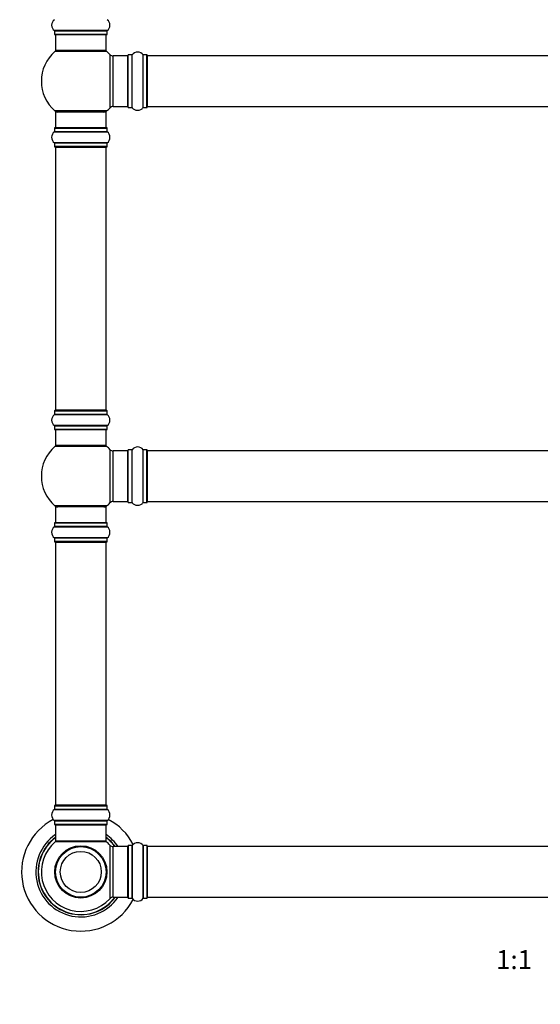
# Model space of a CAD drawing. Units: millimetres. Extents: x 0 to 1503, y 0 to 2567.
# Drawn here: x 482 to 812, y 1295 to 1918 of the extents above; entities that cross this region are included whole.
import ezdxf
from ezdxf import colors
from ezdxf.entities.mleader import LeaderData, LeaderLine
from ezdxf.enums import TextEntityAlignment as Align
from ezdxf.math import Vec2, Vec3

# ---------------------------------------------------------------- set-up
doc = ezdxf.new("R2010")
doc.units = ezdxf.units.MM
doc.layers.add('DV1_Défaut', color=7, linetype='Continuous')
doc.layers.add('Défaut', color=7, linetype='Continuous')
doc.styles.add('SEACAD_ArialB', font='arialbd.ttf')

# ---------------------------------------------------------------- blocks, each defined once
blk = doc.blocks.new('_DOT')
at = {"color": 0}
blk.add_line((0, 0), (-1, 0), dxfattribs=at)
at = {"color": 0, "const_width": 0.333}
blk.add_lwpolyline([(-0.1665, 0, 1), (0.1665, 0, 1)], format="xyb", close=True, dxfattribs=at)
blk = doc.blocks.new('SE')
at = {"layer": 'DV1_Défaut', "color": 7, "linetype": 'Continuous'}
for p, q in [((537.81, 1911.13), (504.43, 1911.13)), ((504.47, 1911.04), (537.77, 1911.04)), ((504.47, 1911.04), (504.47, 1908.7)), ((537.77, 1908.7), (504.47, 1908.7)), ((504.57, 1908.6), (537.67, 1908.6)), ((505.12, 1908.6), (505.12, 1898.6)), ((537.12, 1898.6), (537.12, 1908.6)), ((537.77, 1908.7), (537.77, 1911.04)), ((537.65, 1897.85), (504.58, 1897.85)), ((537.12, 1898.6), (505.12, 1898.6)), ((539.48, 1896.06), (539.48, 1862.13)), ((541.68, 1863.1), (541.68, 1895.1)), ((550.62, 1895.1), (541.68, 1895.1)), ((550.62, 1895.1), (550.62, 1863.1)), ((551.12, 1862.55), (551.12, 1895.65)), ((551.22, 1862.45), (551.22, 1895.75)), ((553.57, 1895.75), (551.22, 1895.75)), ((553.57, 1862.45), (553.57, 1895.75)), ((553.65, 1862.4), (553.65, 1895.79)), ((560.59, 1862.4), (560.59, 1895.79)), ((560.67, 1862.45), (560.67, 1895.75)), ((563.02, 1895.75), (560.67, 1895.75)), ((563.02, 1862.45), (563.02, 1895.75)), ((563.12, 1862.55), (563.12, 1895.65)), ((563.32, 1863.1), (563.32, 1895.1)), ((1028.92, 1895.1), (563.32, 1895.1)), ((537.65, 1860.35), (504.58, 1860.35)), ((537.12, 1859.6), (505.12, 1859.6)), ((505.12, 1859.6), (505.12, 1849.6)), ((537.12, 1849.6), (537.12, 1859.6)), ((541.68, 1863.1), (550.62, 1863.1)), ((551.22, 1862.45), (553.57, 1862.45)), ((560.67, 1862.45), (563.02, 1862.45)), ((563.32, 1863.1), (1028.92, 1863.1)), ((504.43, 1847.07), (537.81, 1847.07)), ((504.47, 1849.5), (537.77, 1849.5)), ((504.47, 1849.5), (504.47, 1847.15)), ((537.77, 1847.15), (504.47, 1847.15)), ((537.67, 1849.6), (504.57, 1849.6)), ((537.77, 1847.15), (537.77, 1849.5)), ((537.81, 1840.13), (504.43, 1840.13)), ((504.47, 1840.04), (537.77, 1840.04)), ((504.47, 1840.04), (504.47, 1837.7)), ((537.77, 1837.7), (537.77, 1840.04)), ((537.77, 1837.7), (504.47, 1837.7)), ((504.57, 1837.6), (537.67, 1837.6)), ((505.12, 1837.4), (537.12, 1837.4)), ((505.12, 1837.4), (505.12, 1670.8)), ((537.12, 1670.8), (537.12, 1837.4)), ((504.47, 1670.5), (537.77, 1670.5)), ((504.47, 1670.5), (504.47, 1668.15)), ((537.67, 1670.6), (504.57, 1670.6)), ((537.12, 1670.8), (505.12, 1670.8)), ((537.77, 1668.15), (537.77, 1670.5)), ((504.43, 1668.07), (537.81, 1668.07)), ((537.77, 1668.15), (504.47, 1668.15)), ((537.81, 1661.13), (504.43, 1661.13)), ((504.47, 1661.04), (537.77, 1661.04)), ((504.47, 1661.04), (504.47, 1658.7)), ((537.77, 1658.7), (504.47, 1658.7)), ((504.57, 1658.6), (537.67, 1658.6)), ((505.12, 1658.6), (505.12, 1648.6)), ((537.12, 1648.6), (537.12, 1658.6)), ((537.77, 1658.7), (537.77, 1661.04)), ((537.65, 1647.85), (504.58, 1647.85)), ((537.12, 1648.6), (505.12, 1648.6)), ((539.48, 1646.06), (539.48, 1612.13)), ((551.12, 1612.55), (551.12, 1645.65)), ((551.22, 1612.45), (551.22, 1645.75)), ((553.57, 1645.75), (551.22, 1645.75)), ((553.57, 1612.45), (553.57, 1645.75)), ((553.65, 1612.4), (553.65, 1645.79)), ((560.59, 1612.4), (560.59, 1645.79)), ((560.67, 1612.45), (560.67, 1645.75)), ((563.02, 1645.75), (560.67, 1645.75)), ((563.02, 1612.45), (563.02, 1645.75)), ((563.12, 1612.55), (563.12, 1645.65)), ((541.68, 1613.1), (541.68, 1645.1)), ((550.62, 1645.1), (541.68, 1645.1)), ((550.62, 1645.1), (550.62, 1613.1)), ((563.32, 1613.1), (563.32, 1645.1)), ((1028.92, 1645.1), (563.32, 1645.1)), ((537.65, 1610.35), (504.58, 1610.35)), ((537.12, 1609.6), (505.12, 1609.6)), ((505.12, 1609.6), (505.12, 1599.6)), ((537.12, 1599.6), (537.12, 1609.6)), ((541.68, 1613.1), (550.62, 1613.1)), ((551.22, 1612.45), (553.57, 1612.45)), ((560.67, 1612.45), (563.02, 1612.45)), ((563.32, 1613.1), (1028.92, 1613.1)), ((504.43, 1597.07), (537.81, 1597.07)), ((504.47, 1599.5), (537.77, 1599.5)), ((504.47, 1599.5), (504.47, 1597.15)), ((537.77, 1597.15), (504.47, 1597.15)), ((537.67, 1599.6), (504.57, 1599.6)), ((537.77, 1597.15), (537.77, 1599.5)), ((537.81, 1590.13), (504.43, 1590.13)), ((504.47, 1590.04), (537.77, 1590.04)), ((504.47, 1590.04), (504.47, 1587.7)), ((537.77, 1587.7), (537.77, 1590.04)), ((537.77, 1587.7), (504.47, 1587.7)), ((504.57, 1587.6), (537.67, 1587.6)), ((505.12, 1587.4), (537.12, 1587.4)), ((505.12, 1587.4), (505.12, 1420.8)), ((537.12, 1420.8), (537.12, 1587.4)), ((504.43, 1418.07), (537.81, 1418.07)), ((504.47, 1420.5), (537.77, 1420.5)), ((504.47, 1420.5), (504.47, 1418.15)), ((537.77, 1418.15), (504.47, 1418.15)), ((537.67, 1420.6), (504.57, 1420.6)), ((537.12, 1420.8), (505.12, 1420.8)), ((537.77, 1418.15), (537.77, 1420.5)), ((537.81, 1411.13), (504.43, 1411.13)), ((504.47, 1411.04), (537.77, 1411.04)), ((504.47, 1411.04), (504.47, 1408.7)), ((537.77, 1408.7), (504.47, 1408.7)), ((537.77, 1408.7), (537.77, 1411.04)), ((504.57, 1408.6), (537.67, 1408.6)), ((505.12, 1408.4), (537.12, 1408.4)), ((505.12, 1408.4), (505.12, 1398)), ((537.12, 1398), (537.12, 1408.4)), ((505.05, 1397.75), (537.19, 1397.75)), ((537.12, 1398), (505.12, 1398)), ((537.06, 1397.8), (505.18, 1397.8)), ((539.48, 1395.56), (539.48, 1361.63)), ((541.68, 1362.6), (541.68, 1394.6)), ((550.62, 1394.6), (541.68, 1394.6)), ((550.62, 1394.6), (550.62, 1362.6)), ((551.12, 1395.15), (551.12, 1362.05)), ((551.22, 1361.95), (551.22, 1395.25)), ((553.57, 1395.25), (551.22, 1395.25)), ((553.57, 1395.25), (553.57, 1361.95)), ((553.65, 1361.9), (553.65, 1395.29)), ((560.59, 1395.29), (560.59, 1361.9)), ((560.67, 1361.95), (560.67, 1395.25)), ((563.02, 1395.25), (560.67, 1395.25)), ((563.02, 1395.25), (563.02, 1361.95)), ((563.12, 1362.05), (563.12, 1395.15)), ((563.32, 1362.6), (563.32, 1394.6)), ((1028.92, 1394.6), (563.32, 1394.6)), ((519.12, 1362.68), (519.12, 1362.6)), ((519.5, 1362.68), (519.5, 1362.6)), ((522.74, 1362.6), (522.74, 1362.68)), ((523.12, 1362.68), (523.12, 1362.6)), ((541.68, 1362.6), (550.62, 1362.6)), ((551.22, 1361.95), (553.57, 1361.95)), ((560.67, 1361.95), (563.02, 1361.95)), ((563.32, 1362.6), (1028.92, 1362.6))]:
    blk.add_line(p, q, dxfattribs=at)
for radius in [16.54, 16, 13]:
    blk.add_circle((521.12, 1378.6), radius, dxfattribs=at)
for centre, radius, start, end in [((506.85, 1914.6), 4.24, 124.98213, 235.01787), ((535.38, 1914.6), 4.24, 304.98213, 55.01787), ((504.37, 1911.04), 0.1, 0, 55.01787), ((504.57, 1908.7), 0.1, 180, 270), ((537.67, 1908.7), 0.1, 270, 0), ((537.87, 1911.04), 0.1, 124.98213, 180), ((521.12, 1879.1), 25, 131.40962, 228.59038), ((506.57, 1895.6), 3, 90, 131.40962), ((535.67, 1895.6), 3, 48.59038, 90), ((521.12, 1879.1), 25, 42.73211, 48.59038), ((541.68, 1898.1), 3, 222.73211, 270), ((550.62, 1894.6), 0.5, 0, 90), ((551.22, 1895.65), 0.1, 90, 180), ((553.57, 1895.85), 0.1, 270, 325.01787), ((557.12, 1893.36), 4.24, 34.98213, 145.01787), ((560.67, 1895.85), 0.1, 214.98213, 270), ((563.02, 1895.65), 0.1, 0, 90), ((563.32, 1894.9), 0.2, 90, 180), ((550.62, 1863.6), 0.5, 270, 0), ((506.57, 1862.6), 3, 228.59038, 270), ((535.67, 1862.6), 3, 270, 311.40962), ((521.12, 1879.1), 25, 311.40962, 317.26789), ((541.68, 1860.1), 3, 90, 137.26789), ((551.22, 1862.55), 0.1, 180, 270), ((553.57, 1862.35), 0.1, 34.98213, 90), ((557.12, 1864.83), 4.24, 214.98213, 241.10682), ((557.12, 1865.95), 5.24, 246.675, 293.32507), ((556.24, 1863.64), 2.77, 244.64863, 246.52808), ((557.12, 1864.83), 4.24, 299.1889, 325.01787), ((560.67, 1862.35), 0.1, 90, 145.01787), ((563.02, 1862.55), 0.1, 270, 0), ((563.32, 1863.3), 0.2, 180, 270), ((506.85, 1843.6), 4.24, 124.98213, 235.01787), ((504.37, 1847.15), 0.1, 304.98213, 0), ((504.57, 1849.5), 0.1, 90, 180), ((537.67, 1849.5), 0.1, 0, 90), ((537.87, 1847.15), 0.1, 180, 235.01787), ((535.38, 1843.6), 4.24, 304.98213, 55.01787), ((504.37, 1840.04), 0.1, 0, 55.01787), ((537.87, 1840.04), 0.1, 124.98213, 180), ((504.57, 1837.7), 0.1, 180, 270), ((505.32, 1837.4), 0.2, 90, 180), ((536.92, 1837.4), 0.2, 0, 90), ((537.67, 1837.7), 0.1, 270, 0), ((504.57, 1670.5), 0.1, 90, 180), ((505.32, 1670.8), 0.2, 180, 270), ((536.92, 1670.8), 0.2, 270, 0), ((537.67, 1670.5), 0.1, 0, 90), ((506.85, 1664.6), 4.24, 124.98213, 235.01787), ((504.37, 1668.15), 0.1, 304.98213, 0), ((537.87, 1668.15), 0.1, 180, 235.01787), ((535.38, 1664.6), 4.24, 304.98213, 55.01787), ((504.37, 1661.04), 0.1, 0, 55.01787), ((504.57, 1658.7), 0.1, 180, 270), ((537.67, 1658.7), 0.1, 270, 0), ((537.87, 1661.04), 0.1, 124.98213, 180), ((521.12, 1629.1), 25, 131.40962, 228.59038), ((506.57, 1645.6), 3, 90, 131.40962), ((535.67, 1645.6), 3, 48.59038, 90), ((521.12, 1629.1), 25, 42.73211, 48.59038), ((541.68, 1648.1), 3, 222.73211, 270), ((551.22, 1645.65), 0.1, 90, 180), ((553.57, 1645.85), 0.1, 270, 325.01787), ((557.12, 1643.36), 4.24, 34.98213, 145.01787), ((560.67, 1645.85), 0.1, 214.98213, 270), ((563.02, 1645.65), 0.1, 0, 90), ((550.62, 1644.6), 0.5, 0, 90), ((563.32, 1644.9), 0.2, 90, 180), ((506.57, 1612.6), 3, 228.59038, 270), ((535.67, 1612.6), 3, 270, 311.40962), ((521.12, 1629.1), 25, 311.40962, 317.26789), ((541.68, 1610.1), 3, 90, 137.26789), ((550.62, 1613.6), 0.5, 270, 0), ((551.22, 1612.55), 0.1, 180, 270), ((553.57, 1612.35), 0.1, 34.98213, 90), ((557.12, 1614.83), 4.24, 214.98213, 241.10682), ((557.12, 1615.95), 5.24, 246.675, 293.32507), ((556.24, 1613.64), 2.77, 244.64863, 246.52808), ((557.12, 1614.83), 4.24, 299.1889, 325.01787), ((560.67, 1612.35), 0.1, 90, 145.01787), ((563.02, 1612.55), 0.1, 270, 0), ((563.32, 1613.3), 0.2, 180, 270), ((506.85, 1593.6), 4.24, 124.98213, 235.01787), ((504.37, 1597.15), 0.1, 304.98213, 0), ((504.57, 1599.5), 0.1, 90, 180), ((537.67, 1599.5), 0.1, 0, 90), ((537.87, 1597.15), 0.1, 180, 235.01787), ((535.38, 1593.6), 4.24, 304.98213, 55.01787), ((504.37, 1590.04), 0.1, 0, 55.01787), ((537.87, 1590.04), 0.1, 124.98213, 180), ((504.57, 1587.7), 0.1, 180, 270), ((505.32, 1587.4), 0.2, 90, 180), ((536.92, 1587.4), 0.2, 0, 90), ((537.67, 1587.7), 0.1, 270, 0), ((506.85, 1414.6), 4.24, 124.98213, 235.01787), ((504.37, 1418.15), 0.1, 304.98213, 0), ((504.57, 1420.5), 0.1, 90, 180), ((505.32, 1420.8), 0.2, 180, 270), ((536.92, 1420.8), 0.2, 270, 0), ((537.67, 1420.5), 0.1, 0, 90), ((537.87, 1418.15), 0.1, 180, 235.01787), ((535.38, 1414.6), 4.24, 304.98213, 55.01787), ((521.12, 1378.6), 37.5, 117.71532, 332.28468), ((504.37, 1411.04), 0.1, 0, 55.01787), ((504.57, 1408.7), 0.1, 180, 270), ((537.67, 1408.7), 0.1, 270, 0), ((537.87, 1411.04), 0.1, 124.98213, 180), ((521.12, 1378.6), 37.5, 27.71532, 62.28468), ((505.32, 1408.4), 0.2, 90, 180), ((536.92, 1408.4), 0.2, 0, 90), ((521.12, 1378.6), 28.5, 124.15292, 325.84708), ((521.12, 1378.6), 27.1, 126.18582, 323.81418), ((521.12, 1378.6), 27, 126.3412, 323.6588), ((521.12, 1378.6), 26.94, 126.43177, 323.56823), ((521.12, 1378.6), 25, 129.99246, 317.26789), ((505.18, 1397.6), 0.2, 90, 129.99246), ((505.32, 1398), 0.2, 180, 270), ((536.92, 1398), 0.2, 270, 0), ((537.06, 1397.6), 0.2, 50.00754, 90), ((521.12, 1378.6), 28.5, 34.15292, 55.84708), ((521.12, 1378.6), 27.1, 36.18582, 53.81418), ((521.12, 1378.6), 27, 36.3412, 53.6588), ((521.12, 1378.6), 26.94, 36.43177, 53.56823), ((521.12, 1378.6), 25, 42.73211, 50.00754), ((557.12, 1392.86), 4.24, 34.98213, 145.01787), ((541.68, 1397.6), 3, 222.73211, 270), ((550.62, 1394.1), 0.5, 0, 90), ((551.22, 1395.15), 0.1, 90, 180), ((553.57, 1395.35), 0.1, 270, 325.01787), ((560.67, 1395.35), 0.1, 214.98213, 270), ((563.02, 1395.15), 0.1, 0, 90), ((563.32, 1394.4), 0.2, 90, 180), ((541.68, 1359.6), 3, 90, 137.26789), ((550.62, 1363.1), 0.5, 270, 0), ((551.22, 1362.05), 0.1, 180, 270), ((553.57, 1361.85), 0.1, 34.98213, 90), ((557.12, 1364.33), 4.24, 214.98213, 325.01787), ((560.67, 1361.85), 0.1, 90, 145.01787), ((563.02, 1362.05), 0.1, 270, 0), ((563.32, 1362.8), 0.2, 180, 270)]:
    blk.add_arc(centre, radius, start, end, dxfattribs=at)

msp = doc.modelspace()

# ---------------------------------------------------------------- block references
at = {"layer": 'Défaut'}
msp.add_blockref('SE', (0, 0), dxfattribs=at)

# ---------------------------------------------------------------- texts
at = {"layer": 'Défaut', "color": 7, "linetype": 'Continuous', "style": 'SEACAD_ArialB'}
msp.add_text('1:1', height=12, dxfattribs=at).set_placement((784.25, 1329.1), align=Align.TOP_LEFT)

# ---------------------------------------------------------------- leaders
at = {"layer": 'Défaut', "color": 7, "linetype": 'Continuous'}
ml = msp.add_multileader_mtext('Standard', dxfattribs=at)
ml.set_content('{\\pxsm0.9;\\fSolid Edge ISO|b1||i0||c0|p34;\\W1.;05/11/2020\\P}', color=256)
ml.set_leader_properties()
ml.set_arrow_properties(name='DOT')
ml.build(insert=Vec2(0, 0))
ml.multileader.update_dxf_attribs({"leader_type": 0, "dogleg_length": 0, "arrow_head_size": 12})
ctx = ml.context
ctx.base_point, ctx.char_height, ctx.arrow_head_size, ctx.landing_gap_size = Vec3(1120.86, 2560.16), 12, 12, 4.2
notes = []
notes.append((ctx, [(0, (0, 0, 0), (0, 0), (1, 0), 1, [])]))
ctx.mtext.insert = Vec3(1122.86, 2566.28)
for ctx, leaders in notes:
    for number, flags, end, landing, length, lines in leaders:
        leader = LeaderData()
        leader.index, (leader.has_last_leader_line, leader.has_dogleg_vector, leader.attachment_direction) = number, flags
        leader.last_leader_point, leader.dogleg_vector, leader.dogleg_length = Vec3(end), Vec3(landing), length
        for number, points, colour, breaks in lines:
            line = LeaderLine()
            line.index, line.vertices, line.color, line.breaks = number, Vec3.list(points), colors.encode_raw_color(colour), breaks
            leader.lines.append(line)
        ctx.leaders.append(leader)

doc.saveas('drawing.dxf')
